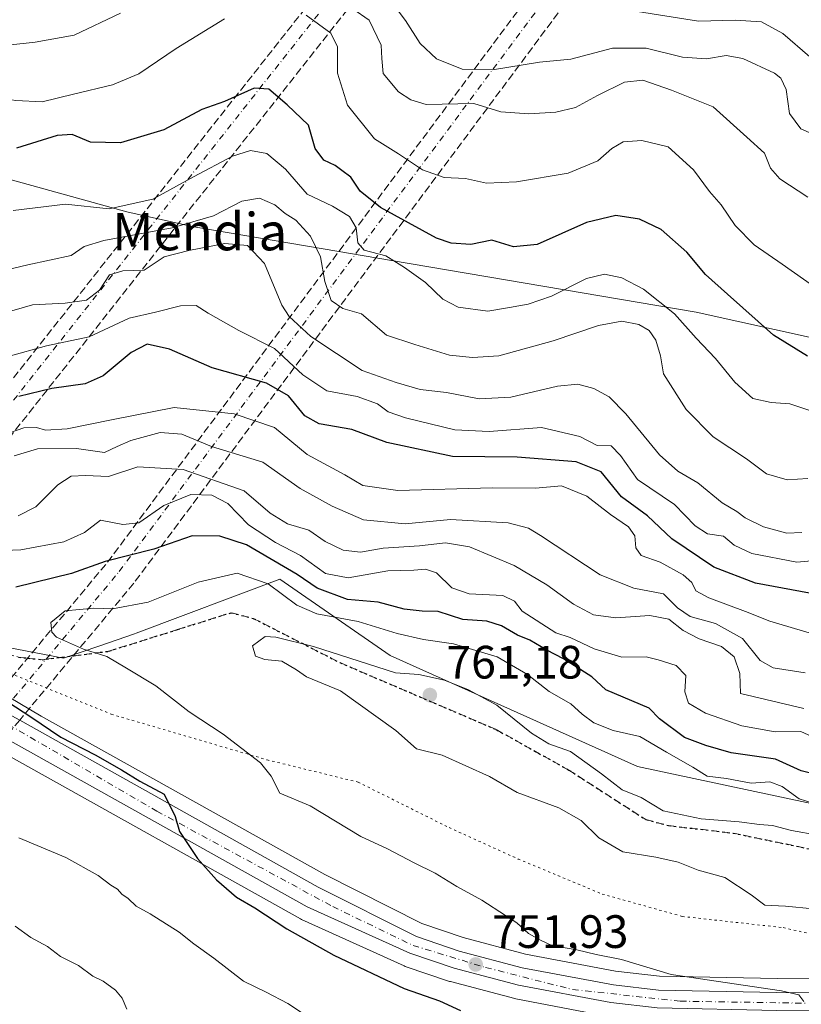
# Model space of a CAD drawing. Units: metres. Extents: x 600592 to 604037, y 4731478 to 4733842.
# Drawn here: x 602400 to 602567, y 4732278 to 4732489 of the extents above; entities that cross this region are included whole.
import ezdxf
from ezdxf.enums import TextEntityAlignment as Align

# ---------------------------------------------------------------- set-up
doc = ezdxf.new("R2010")
doc.units = ezdxf.units.M
doc.header["$MEASUREMENT"] = 0
for name, pattern in [('DGN Style 3', [2.307223458686699, 1.648016756204785, -0.6592067024819142]), ('DGN Style 4', [2.6384748266838614, 1.318413404963828, -0.6592067024819142, 0.001648016756204785, -0.6592067024819142]), ('DGN Style 5', [1.1536117293433497, 0.4944050268614355, -0.6592067024819142])]:
    doc.linetypes.add(name, pattern=pattern)
for name, color, linetype, lineweight in [('Antena Cxs', 7, 'Continuous', 0), ('Arbolado forestal CxS', 92, 'Continuous', 0), ('Carretera de calzada doble eje', 1, 'DGN Style 4', 0), ('Carretera de calzada doble oculto bajo túnel Cxs', 203, 'DGN Style 3', 13), ('Carretera de calzada única Cxs', 7, 'Continuous', 13), ('Carretera de calzada única eje', 7, 'DGN Style 4', 0), ('Curva de nivel maestra', 30, 'Continuous', 30), ('Curva de nivel normal', 30, 'Continuous', 0), ('Matorral CxS', 135, 'Continuous', 0), ('Núcleo urbano CxS', 7, 'Continuous', 0), ('Punto de cota en terreno', 7, 'Continuous', 0), ('Ruta', 7, 'DGN Style 5', 30), ('Rótulo de punto de cota en terreno', 7, 'Continuous', 0), ('Senda', 7, 'DGN Style 3', 0), ('Senda no paivmentada conexión', 7, 'DGN Style 3', 0), ('Texto cartográfico', 7, 'Continuous', 0), ('Vía pecuaria eje', 92, 'DGN Style 5', 0)]:
    doc.layers.add(name, color=color, linetype=linetype, lineweight=lineweight)
doc.styles.add('Style-Arial', font='txt')

# ---------------------------------------------------------------- blocks, each defined once
blk = doc.blocks.new('*U13')
at = {"layer": 'Matorral CxS', "color": 135, "linetype": 'Continuous', "lineweight": 0}
for points in [[(602286.8737000005, 4732393.9027, 745.1175999999978), (602352.0767000001, 4732358.9867, 747.2030999999988), (602352.7459000006, 4732358.5767, 747.2179000000033), (602364.1124999998, 4732351.608700001, 747.5877000000038), (602386.2105, 4732338.062700001, 748.2969000000013), (602397.6908999998, 4732331.2379, 748.5335000000051), (602460.1957, 4732296.2817, 750.4492000000029), (602460.4199000001, 4732296.168299999, 750.4526999999945), (602482.3601000002, 4732286.2083, 751.136599999998), (602482.5740999999, 4732286.121099999, 751.1401999999945), (602482.6432999996, 4732286.096700001, 751.1413000000031), (602492.1233000001, 4732282.9067, 751.3938999999956), (602492.3163000002, 4732282.848900001, 751.3974000000018), (602506.0663000002, 4732279.228900001, 751.7593000000053), (602506.2686999999, 4732279.1831, 751.7651000000043), (602526.0789000001, 4732275.409499999, 752.5782000000036), (602526.2830999997, 4732275.379100001, 752.584799999997), (602536.1930999998, 4732274.259099999, 752.9899000000005), (602536.4644999999, 4732274.240900001, 753.005799999999), (602562.0761000002, 4732273.680500001, 754.5290999999997), (602640.5299000005, 4732273.0909, 757.0368000000017)], [(602640.8026999999, 4732282.9099, 758.4811000000045), (602562.2133, 4732283.4999, 756.1416000000027), (602537.0031000003, 4732284.036499999, 754.7065000000002), (602527.6407000005, 4732285.108100001, 754.2396000000008), (602508.3327000003, 4732288.767899999, 753.3331999999937), (602495.0345000001, 4732292.274900001, 752.833700000003), (602486.1731000004, 4732295.273700001, 752.6079000000027), (602465.4197000006, 4732305.759099999, 752.402900000001), (602404.7472999999, 4732339.708900001, 750.7194000000018), (602393.2213000003, 4732346.478700001, 750.2887000000047), (602387.9744999995, 4732349.6953, 750.0608999999968), (602387.1218999998, 4732356.500499999, 750.7902999999933), (602399.5469000004, 4732354.0725, 752.6162999999942), (602409.5198999997, 4732352.123500001, 754.0155999999988), (602417.3060999997, 4732354.7849, 755.2575999999973), (602424.7270999998, 4732357.3213, 755.7673999999971), (602425.0186999999, 4732357.4309, 755.7942000000039), (602455.7657000005, 4732368.990900001, 752.0424000000058), (602479.3963000001, 4732352.663699999, 757.4723999999987), (602532.3069000002, 4732328.942700001, 757.1594999999944), (602615.6667, 4732311.172900001, 755.593200000003)]]:
    blk.add_polyline3d(points, dxfattribs=at)
blk = doc.blocks.new('*U24')
at = {"layer": 'Núcleo urbano CxS', "color": 7, "linetype": 'Continuous', "lineweight": 0}
for points in [[(602301.4445000002, 4732399.7283, 746.1872000000003), (602357.5125000002, 4732368.3683, 747.5659000000014), (602357.5981000002, 4732368.317700001, 747.570200000002), (602359.5077000001, 4732367.1469, 747.656799999997), (602370.8744999999, 4732360.1787, 747.907600000006), (602387.9744999995, 4732349.6953, 750.0608999999968), (602393.2213000003, 4732346.478700001, 750.2887000000047), (602404.7472999999, 4732339.708900001, 750.7194000000018), (602465.4197000006, 4732305.759099999, 752.402900000001), (602486.1731000004, 4732295.273700001, 752.6079000000027), (602495.0345000001, 4732292.274900001, 752.833700000003), (602508.3327000003, 4732288.767899999, 753.3331999999937), (602527.6407000005, 4732285.108100001, 754.2396000000008), (602537.0031000003, 4732284.036499999, 754.7065000000002), (602562.2133, 4732283.4999, 756.1416000000027), (602640.8026999999, 4732282.9099, 758.4811000000045)], [(602640.5299000005, 4732273.0909, 757.0368000000017), (602562.0761000002, 4732273.680500001, 754.5290999999997), (602536.4644999999, 4732274.240900001, 753.005799999999), (602536.1930999998, 4732274.259099999, 752.9899000000005), (602526.2830999997, 4732275.379100001, 752.584799999997), (602526.0789000001, 4732275.409499999, 752.5782000000036), (602506.2686999999, 4732279.1831, 751.7651000000043), (602506.0663000002, 4732279.228900001, 751.7593000000053), (602492.3163000002, 4732282.848900001, 751.3974000000018), (602492.1233000001, 4732282.9067, 751.3938999999956), (602482.6432999996, 4732286.096700001, 751.1413000000031), (602482.5740999999, 4732286.121099999, 751.1401999999945), (602482.3601000002, 4732286.2083, 751.136599999998), (602460.4199000001, 4732296.168299999, 750.4526999999945), (602460.1957, 4732296.2817, 750.4492000000029), (602397.6908999998, 4732331.2379, 748.5335000000051), (602386.2105, 4732338.062700001, 748.2969000000013), (602364.1124999998, 4732351.608700001, 747.5877000000038), (602352.7459000006, 4732358.5767, 747.2179000000033), (602352.0767000001, 4732358.9867, 747.2030999999988), (602286.8737000005, 4732393.9027, 745.1175999999978)]]:
    blk.add_polyline3d(points, dxfattribs=at)
blk = doc.blocks.new('5PATER')
at = {"layer": 'Antena Cxs', "linetype": 'Continuous', "lineweight": 0}
h = blk.add_hatch(color=51, dxfattribs=at)
edge = h.paths.add_edge_path()
edge.add_ellipse((0, 0), major_axis=(-0.1095731443231308, -0.1110710700762829), ratio=0.9994222409660322, start_angle=0, end_angle=360)

msp = doc.modelspace()

# ---------------------------------------------------------------- linework, layer by layer
at = {"layer": 'Arbolado forestal CxS', "color": 92, "linetype": 'Continuous', "lineweight": 0}
for points in [[(602570.3088999996, 4732420.584899999, 697.7425999999978), (602544.9017000003, 4732426.195499999, 702.6505999999936), (602479.6754999999, 4732437.2665, 705.4017000000022), (602465.0790999997, 4732439.744100001, 708.4247000000032), (602437.3646999998, 4732444.4483, 710.7992999999989), (602423.0406999999, 4732447.670499999, 704.2863999999972), (602292.7637, 4732483.785900001, 713.0810000000056), (602273.5702999998, 4732509.657299999, 710.5397999999988), (602244.3618999999, 4732516.333699999, 711.5524000000005), (602231.0959000001, 4732505.683900001, 720.8122000000003), (602211.8870999999, 4732525.219900001, 716.8046000000032), (602196.4807000002, 4732546.056299999, 717.8130999999995), (602185.0113000004, 4732550.4121, 718.5850999999967), (602181.0796999997, 4732550.8179, 719.6410000000033), (602167.8453000003, 4732552.1845, 724.2054000000062), (602160.7477000002, 4732543.8279, 732.6505999999936), (602153.6501000002, 4732535.471700001, 742.8282999999938), (602153.1190999999, 4732534.6217, 744.4235999999946)], [(602570.3088999996, 4732420.584899999, 697.7425999999978), (602544.9017000003, 4732426.195499999, 702.6505999999936), (602479.6754999999, 4732437.2665, 705.4017000000022), (602465.0790999997, 4732439.744100001, 708.4247000000032), (602437.3646999998, 4732444.4483, 710.7992999999989), (602423.0406999999, 4732447.670499999, 704.2863999999972), (602292.7637, 4732483.785900001, 713.0810000000056), (602273.5702999998, 4732509.657299999, 710.5397999999988), (602244.3618999999, 4732516.333699999, 711.5524000000005), (602231.0959000001, 4732505.683900001, 720.8122000000003), (602211.8870999999, 4732525.219900001, 716.8046000000032), (602196.4807000002, 4732546.056299999, 717.8130999999995), (602185.0113000004, 4732550.4121, 718.5850999999967), (602181.0796999997, 4732550.8179, 719.6410000000033), (602167.8453000003, 4732552.1845, 724.2054000000062), (602160.7477000002, 4732543.8279, 732.6505999999936), (602153.6501000002, 4732535.471700001, 742.8282999999938), (602153.1190999999, 4732534.6217, 744.4235999999946)], [(602570.3088999996, 4732420.584899999, 697.7425999999978), (602544.9017000003, 4732426.195499999, 702.6505999999936), (602479.6754999999, 4732437.2665, 705.4017000000022), (602465.0790999997, 4732439.744100001, 708.4247000000032), (602437.3646999998, 4732444.4483, 710.7992999999989), (602423.0406999999, 4732447.670499999, 704.2863999999972), (602292.7637, 4732483.785900001, 713.0810000000056)], [(602292.7637, 4732483.785900001, 713.0810000000056), (602423.0406999999, 4732447.670499999, 704.2863999999972), (602437.3646999998, 4732444.4483, 710.7992999999989), (602465.0790999997, 4732439.744100001, 708.4247000000032), (602479.6754999999, 4732437.2665, 705.4017000000022), (602544.9017000003, 4732426.195499999, 702.6505999999936), (602570.3088999996, 4732420.584899999, 697.7425999999978)], [(602615.6667, 4732311.172900001, 755.593200000003), (602532.3069000002, 4732328.942700001, 757.1594999999944), (602479.3963000001, 4732352.663699999, 757.4723999999987), (602455.7657000005, 4732368.990900001, 752.0424000000058), (602425.0186999999, 4732357.4309, 755.7942000000039), (602424.7270999998, 4732357.3213, 755.7673999999971), (602417.3060999997, 4732354.7849, 755.2575999999973), (602409.5198999997, 4732352.123500001, 754.0155999999988), (602399.5469000004, 4732354.0725, 752.6162999999942), (602387.1218999998, 4732356.500499999, 750.7902999999933), (602382.6983000003, 4732370.330700001, 747.5436000000045), (602379.4489000002, 4732371.045700001, 747.1680999999954), (602365.0784999998, 4732374.207699999, 746.8366999999998), (602363.4117000002, 4732374.574300001, 746.9306000000071), (602343.9417000003, 4732382.066299999, 745.3580999999978), (602305.0021000003, 4732410.5371, 743.8748999999953)], [(602387.1218999998, 4732356.500499999, 750.7902999999933), (602399.5469000004, 4732354.0725, 752.6162999999942), (602409.5198999997, 4732352.123500001, 754.0155999999988), (602417.3060999997, 4732354.7849, 755.2575999999973), (602424.7270999998, 4732357.3213, 755.7673999999971), (602425.0186999999, 4732357.4309, 755.7942000000039), (602455.7657000005, 4732368.990900001, 752.0424000000058), (602479.3963000001, 4732352.663699999, 757.4723999999987), (602532.3069000002, 4732328.942700001, 757.1594999999944), (602615.6667, 4732311.172900001, 755.593200000003), (602680.1357000005, 4732292.6205, 755.4591999999975)]]:
    msp.add_polyline3d(points, dxfattribs=at)
at = {"layer": 'Carretera de calzada doble eje', "color": 1, "linetype": 'DGN Style 4', "lineweight": 0}
for points in [[(602670.5800999999, 4732812.7301, 601.255999999994), (602616.1533000004, 4732719.547300001, 625.4829000000027), (602615.0100999996, 4732717.590100001, 625.8708999999944), (602482.0837000003, 4732515.298900001, 678.8102000000072), (602472.5301000001, 4732500.7601, 685.2158000000054), (602367.0922999998, 4732367.1317, 748.218399999998), (602360.9653000003, 4732359.3665, 747.6408999999985), (602316.6401000004, 4732303.190099999, 729.6215999999987), (602128.5500999996, 4732098.340100001, 655.1045000000013), (602072.8041000003, 4732047.198899999, 637.1992000000029), (602013.1801000005, 4731992.5001, 601.9814999999944)], [(602035.9577000003, 4731967.192299999, 602.5065999999933), (602088.6201, 4732014.2601, 638.1211000000039), (602092.3581999998, 4732017.896700001, 638.8276999999945), (602225.1700999998, 4732147.100099999, 678.4958999999944), (602317.4401000004, 4732245.8301, 712.935500000007), (602395.3097000001, 4732339.306700001, 749.0184000000008), (602405.801, 4732351.9005, 753.5031000000017), (602421.4200999998, 4732370.6501, 751.7596000000049), (602514.8201000001, 4732496.2601, 679.8709999999992), (602519.0151000004, 4732502.470100001, 676.2788), (602596.1401000004, 4732616.640100001, 644.0513000000064), (602658.5396999996, 4732723.917500001, 621.8206999999966), (602700.5201000003, 4732796.090100001, 600.4544000000024)]]:
    msp.add_polyline3d(points, dxfattribs=at)
at = {"layer": 'Carretera de calzada doble oculto bajo túnel Cxs', "color": 203, "linetype": 'DGN Style 3', "lineweight": 13, "extrusion": (0.7490247790562953, -0.3352430814244547, 0.5714664965828745), "elevation": -1134882.043230105, "flags": 128}
msp.add_lwpolyline([(4565535.507197551, 791219.366633815), (4565707.569591933, 791143.3955510554), (4565962.275620835, 791071.2081679098)], dxfattribs=at)
at = {"layer": 'Carretera de calzada doble oculto bajo túnel Cxs', "color": 203, "linetype": 'DGN Style 3', "lineweight": 13}
for points in [[(602662.5103000002, 4732723.218900001, 621.5360999999976), (602599.5301000001, 4732614.520099999, 643.9640999999974), (602518.0900999998, 4732493.950099999, 681.6671999999963), (602424.5601000005, 4732368.1801, 753.1448999999994), (602400.1309000002, 4732338.8543, 749.669399999999)], [(602393.8653999995, 4732342.564900001, 749.262600000002), (602418.9101, 4732372.630100001, 751.3144999999931), (602512.2200999996, 4732498.110099999, 678.7312999999995), (602593.4401000004, 4732618.340100001, 644.0880000000034), (602653.5557000004, 4732722.100600001, 622.4152999999933)], [(602618.6501000002, 4732715.340100001, 626.1882999999943), (602476.0100999996, 4732498.270099999, 685.5547999999981), (602366.4275000002, 4732359.3859, 747.7911000000023), (602363.4082000004, 4732355.5593, 747.6986999999937), (602319.9101, 4732300.4301, 728.9213000000018), (602131.5800999999, 4732095.3101, 655.4377999999997), (602074.7944999998, 4732043.234200001, 638.1515999999974), (602072.6923000002, 4732041.306299999, 636.9689999999973), (602016.0701000001, 4731989.380100001, 602.5714000000007), (602013.1801000005, 4731992.5001, 601.9814999999944), (602011.1501000002, 4731994.670100001, 601.9401999999973), (602071.0998000001, 4732049.6599, 636.8751000000047), (602072.1032999996, 4732050.8773, 637.0200999999943), (602073.2093000002, 4732051.6303, 637.4591999999975), (602126.4600999998, 4732100.440099999, 655.3757000000041), (602314.3901000004, 4732305.120100001, 730.3816999999982), (602357.1926999995, 4732359.3695, 747.5071999999927), (602360.2120000003, 4732363.1963, 747.6420999999973), (602470.1300999997, 4732502.5101, 685.298299999995), (602611.8362999996, 4732718.140100001, 626.059500000003)], [(602620.4921000004, 4732718.5394, 625.2437000000064), (602618.6501000002, 4732715.340100001, 626.1882999999943), (602476.0100999996, 4732498.270099999, 685.5547999999981), (602366.4275000002, 4732359.3859, 747.7911000000023)], [(602599.5301000001, 4732614.520099999, 643.9640999999974), (602518.0900999998, 4732493.950099999, 681.6671999999963), (602424.5601000005, 4732368.1801, 753.1448999999994), (602400.1309000002, 4732338.8543, 749.669399999999), (602396.9804999996, 4732335.0724, 748.7690000000002), (602320.4401000004, 4732243.190099999, 712.9376000000047), (602228.0201000003, 4732144.3201, 678.0584999999992), (602095.9948000005, 4732015.878500001, 639.3757999999943), (602094.2566999998, 4732014.1875, 639.3322000000044), (602091.3400999998, 4732011.350099999, 639.3427999999985), (602038.7901, 4731964.350099999, 602.5228999999963), (602035.9901000002, 4731967.220100001, 602.5534999999945), (602033.7701000003, 4731969.4901, 602.1505000000034), (602086.4401000004, 4732016.610099999, 637.9712000000001), (602089.2654999997, 4732019.358700001, 638.3889999999956), (602091.0025000004, 4732021.0485, 639.023000000001), (602222.8901000004, 4732149.350099999, 679.1713000000018), (602315.0500999996, 4732247.950099999, 713.7400999999954), (602390.7355000004, 4732338.807600001, 748.5794000000024), (602393.8653999995, 4732342.564900001, 749.2624999999972), (602418.9101, 4732372.630100001, 751.3144999999931), (602512.2200999996, 4732498.110099999, 678.7312999999995), (602593.4401000004, 4732618.340100001, 644.0880000000034)]]:
    msp.add_polyline3d(points, dxfattribs=at)
at = {"layer": 'Carretera de calzada única Cxs', "color": 7, "linetype": 'Continuous', "lineweight": 13}
for points in [[(601912.9801000003, 4732517.9101, 733.6892999999982), (601947.6601, 4732508.610099999, 737.7231000000029), (602037.4600999998, 4732481.100099999, 741.1083000000073), (602148.6700999998, 4732445.840100001, 745.2488000000012), (602256.4600999998, 4732416.210100001, 745.7902000000031), (602271.8701, 4732411.0001, 746.3546999999963), (602280.8901000004, 4732406.2401, 746.1815999999964), (602282.5867, 4732405.4287, 746.1671999999963), (602296.7648999998, 4732398.647700001, 746.2204000000056), (602299.9801000003, 4732397.110099999, 746.2032000000036), (602356.0301000001, 4732365.7601, 747.5445999999939), (602360.2120000003, 4732363.1963, 747.6420999999973), (602366.4275000002, 4732359.3859, 747.7911000000023), (602393.8653999995, 4732342.564900001, 749.2624999999972), (602397.6901000004, 4732340.220100001, 749.4903999999952), (602400.1309000002, 4732338.8543, 749.669399999999), (602464.0100999996, 4732303.110099999, 751.5292000000045), (602485.0100999996, 4732292.5001, 751.8266000000004), (602494.1700999998, 4732289.4001, 752.700100000002), (602507.6700999998, 4732285.840100001, 752.9336000000039), (602527.1901000004, 4732282.140100001, 754.3398000000017), (602536.8000999996, 4732281.040100001, 756.2161999999954), (602562.1700999998, 4732280.5001, 755.1128000000026), (602640.7801000001, 4732279.9101, 757.9051999999938)], [(602571.1265000004, 4732276.6143, 754.944399999993), (602562.1201, 4732276.6801, 754.6768000000012), (602536.5301000001, 4732277.2401, 753.7283000000026), (602526.6201, 4732278.360099999, 753.3551000000007), (602506.8300999999, 4732282.130100001, 752.2235999999976), (602493.0800999999, 4732285.7501, 751.7945999999939), (602483.6001000004, 4732288.940099999, 751.4940999999964), (602461.6601, 4732298.9001, 750.9253999999929), (602396.9804999996, 4732335.0724, 748.7690000000002), (602395.2500999998, 4732336.040100001, 748.668399999995), (602390.7355000004, 4732338.807600001, 748.5794000000024), (602363.4082000004, 4732355.5593, 747.6986999999937), (602357.1926999995, 4732359.3695, 747.5071999999927), (602353.5701000001, 4732361.590100001, 747.4143999999943), (602288.2100999998, 4732396.590100001, 745.8606000000001), (602271.4801000003, 4732404.290100001, 745.6459000000032), (602256.9200999998, 4732409.630100001, 745.3781000000017), (602147.3201000001, 4732441.1801, 743.5031000000017), (602036.0100999996, 4732476.4901, 739.8159000000014), (601946.3201000001, 4732503.970100001, 735.1202000000048), (601911.6700999998, 4732513.2501, 731.9867999999989)], [(602400.1309000002, 4732338.8543, 749.669399999999), (602464.0100999996, 4732303.110099999, 751.5292000000045), (602485.0100999996, 4732292.5001, 751.8266000000004), (602494.1700999998, 4732289.4001, 752.700100000002), (602507.6700999998, 4732285.840100001, 752.9336000000039), (602527.1901000004, 4732282.140100001, 754.3398000000017), (602536.8000999996, 4732281.040100001, 756.2161999999954), (602562.1700999998, 4732280.5001, 755.1128000000026), (602640.7801000001, 4732279.9101, 757.9051999999938), (602675.6001000004, 4732277.590100001, 759.2033999999985), (602708.7301000003, 4732272.550100001, 759.7397000000057), (602793.8000999996, 4732257.4301, 761.825800000006), (602839.0500999996, 4732248.1801, 763.0227000000014), (602891.9801000003, 4732239.140100001, 764.6382000000012), (602917.8701, 4732233.290100001, 765.2937999999995), (602919.6300999997, 4732232.7401, 765.3640000000014)], [(602725.0202000003, 4732265.790200001, 760.2517999999982), (602708.1001000004, 4732268.800100001, 759.3907000000036), (602675.1901000004, 4732273.8101, 758.5144), (602640.6401000004, 4732276.090100001, 757.8132999999943), (602571.1265000004, 4732276.6143, 754.944399999993), (602562.1201, 4732276.6801, 754.6768000000012), (602536.5301000001, 4732277.2401, 753.7283000000026), (602526.6201, 4732278.360099999, 753.3551000000007), (602506.8300999999, 4732282.130100001, 752.2235999999976), (602493.0800999999, 4732285.7501, 751.7945999999939), (602483.6001000004, 4732288.940099999, 751.4940999999964), (602461.6601, 4732298.9001, 750.9253999999929), (602396.9804999996, 4732335.0724, 748.7690000000002)]]:
    msp.add_polyline3d(points, dxfattribs=at)
at = {"layer": 'Carretera de calzada única eje', "color": 7, "linetype": 'DGN Style 4', "lineweight": 0}
msp.add_polyline3d([(602339.7121000001, 4732371.7183, 747.0809000000008), (602341.5100999996, 4732370.7301, 747.1313999999985), (602360.9653000003, 4732359.3665, 747.6408999999985), (602395.3097000001, 4732339.306700001, 749.0184000000008), (602429.4600999998, 4732319.360099999, 750.0694999999978), (602467.1001000004, 4732298.9301, 751.2366000000038), (602484.3000999996, 4732290.600099999, 751.6236999999965), (602499.8300999999, 4732285.890100001, 752.0820999999996), (602518.4200999998, 4732281.170100001, 753.2988999999943), (602541.4600999998, 4732278.670100001, 754.3895000000048), (602568.4001000002, 4732278.230900001, 755.1012000000047)], dxfattribs=at)
at = {"layer": 'Curva de nivel maestra', "color": 30, "linetype": 'Continuous', "lineweight": 30, "flags": 128}
for points, elevation in [([(602568.7199999997, 4732416.7501), (602561.4000000004, 4732421.270099999), (602551.5899999999, 4732430.040100001), (602546.8700000001, 4732434.280099999), (602542.9000000004, 4732439.020099999), (602537.3899999997, 4732443.9101), (602532.7400000002, 4732446.0801), (602527.7199999997, 4732446.890100001), (602521.3899999997, 4732445.370100001), (602510.8200000003, 4732440.670100001), (602505.7800000003, 4732440.1501), (602501.1600000003, 4732441.5801), (602496.6299999999, 4732440.670100001), (602492.4800000006, 4732440.9301), (602489.3200000003, 4732442.0701), (602477.2999999998, 4732448.630100001), (602472.9600000001, 4732452.100099999), (602470.9500000002, 4732455.0801), (602469.0800000001, 4732456.4901), (602467.6500000004, 4732457.5601), (602465.2100000001, 4732458.770099999), (602463.3399999999, 4732461.210100001), (602461.9400000004, 4732466.210100001), (602457.3600000005, 4732470.600099999), (602453.4100000003, 4732473.960100001), (602450.2800000003, 4732474.1801), (602443.9400000004, 4732471.3201), (602439.1200000001, 4732469.5801), (602430.9699999997, 4732465.2301), (602421.6699999999, 4732462.440099999), (602415.3099999996, 4732462.620100001), (602411.3799999999, 4732464.2401), (602408.1399999997, 4732464.030099999), (602399.4400000004, 4732461.340100001)], 700), ([(602569.1299999999, 4732366.050100001), (602557.5700000003, 4732368.1601), (602548.6799999997, 4732371.600099999), (602539.6399999997, 4732377.630100001), (602534.4400000004, 4732382.610099999), (602528.9199999999, 4732386.630100001), (602524.5199999996, 4732391.9801), (602519.1900000004, 4732394.170100001), (602506.5599999996, 4732395.1501), (602492.7300000006, 4732395.3101), (602478.7199999997, 4732398.300100001), (602471.1799999997, 4732401.0601), (602464.2100000001, 4732402.290100001), (602461.1100000005, 4732403.9801), (602457.6399999997, 4732408.270099999), (602452.9199999999, 4732411.020099999), (602441.3099999996, 4732414.270099999), (602432.2100000001, 4732418.290100001), (602427.3899999997, 4732419.350099999), (602423.9699999997, 4732417.540100001), (602418.0199999996, 4732412.530099999), (602414.1600000003, 4732410.8201), (602407.0199999996, 4732409.860099999), (602399.9699999997, 4732408.140100001)], 725), ([(602572.1600000003, 4732326.7601), (602567.3099999996, 4732327.960100001), (602561.8399999999, 4732330.470100001), (602552.3399999999, 4732331.8201), (602546.9299999997, 4732333.380100001), (602542.3899999997, 4732335.1601), (602537.0499999998, 4732339.1501), (602534.8200000003, 4732341.4101), (602525.54, 4732345.340100001), (602522.54, 4732348.140100001), (602516.5, 4732351.940099999), (602512.9000000004, 4732353.8101), (602509.2800000003, 4732355.9301), (602506.6200000001, 4732357.050100001), (602503.2400000002, 4732359.0601), (602500.0700000003, 4732360.0001), (602494.9299999997, 4732360.360099999), (602489.6500000004, 4732362.110099999), (602486.2699999996, 4732362.190099999), (602482.3600000005, 4732362.620100001), (602476.8300000001, 4732364.130100001), (602470.29, 4732364.6601), (602463.75, 4732367.090100001), (602459.4699999997, 4732370.0001), (602448.6399999997, 4732376.390100001), (602442.9800000006, 4732378.2301), (602437.0499999998, 4732378.300100001), (602428.8300000001, 4732375.440099999), (602418.3899999997, 4732372.800100001), (602411.2100000001, 4732370.2401), (602399.2800000003, 4732367.340100001)], 750), ([(602390.7599999999, 4732347.220100001), (602402.5099999999, 4732339.5801), (602408.9600000001, 4732335.210100001), (602416.29, 4732331.440099999), (602421.9199999999, 4732328.1801), (602425.8200000003, 4732325.800100001), (602431.0300000003, 4732322.970100001), (602433.3700000001, 4732318.220100001), (602434.2999999998, 4732315.0101), (602438.1500000004, 4732309.200099999), (602442.2300000006, 4732304.6601), (602446.5300000003, 4732300.9101), (602450.4100000003, 4732298.6601), (602457.29, 4732294.190099999), (602467.3200000003, 4732288.5101), (602482.3700000001, 4732281.350099999), (602489.9400000004, 4732278.720100001), (602494.4199999999, 4732276.6501)], 750)]:
    msp.add_lwpolyline(points, dxfattribs=dict(at, elevation=elevation))
at = {"layer": 'Curva de nivel normal', "color": 30, "linetype": 'Continuous', "lineweight": 0, "flags": 128}
for points, elevation in [([(602571.9699999997, 4732463.360099999), (602567.2800000003, 4732465.440099999), (602564.8799999999, 4732468.720100001), (602564.1100000005, 4732473.890100001), (602563, 4732476.300100001), (602561.6200000001, 4732477.360099999), (602554.8499999996, 4732480.530099999), (602551.2800000003, 4732481.140100001), (602547.0599999996, 4732480.440099999), (602541.9500000002, 4732480.8101), (602534.1500000004, 4732482.7301), (602526.9800000006, 4732482.7401), (602518.0599999996, 4732480.370100001), (602511.3200000003, 4732479.7401), (602501.2800000003, 4732478.0601), (602494.7800000003, 4732478.220100001), (602489.3399999999, 4732480.460100001), (602485.7999999998, 4732483.690099999), (602482.6600000003, 4732488.6601), (602478.5700000003, 4732494.200099999)], 685), ([(602421.6699999999, 4732490.2301), (602411.7699999996, 4732485.5101), (602403.4100000003, 4732484.0101), (602397.5999999996, 4732483.360099999), (602393.04, 4732483.920100001), (602388.6399999997, 4732484.800100001), (602382.6699999999, 4732487.5701), (602375.3099999996, 4732487.340100001), (602368.8799999999, 4732486.9001), (602361.6100000005, 4732486.8301), (602352.5599999996, 4732489.600099999)], 690), ([(602570.4800000006, 4732431.4001), (602563.2800000003, 4732436.460100001), (602557.2800000003, 4732440.600099999), (602553.2100000001, 4732444.7301), (602550.2599999999, 4732449.1501), (602547.7300000006, 4732452.0001), (602544.3200000003, 4732456.6601), (602538.8600000005, 4732461.5701), (602533.2699999996, 4732462.9801), (602529.2800000003, 4732462.630100001), (602526.8300000001, 4732461.270099999), (602523.7999999998, 4732458.5801), (602517.5, 4732455.920100001), (602506.4400000004, 4732454.0801), (602499.9900000002, 4732453.780099999), (602495.5, 4732454.780099999), (602490.9900000002, 4732455.0601), (602486.3499999996, 4732456.640100001), (602481.1600000003, 4732460.100099999), (602476.0800000001, 4732463.3301), (602470.2800000003, 4732470.520099999), (602468.1100000005, 4732477.350099999), (602468.1100000005, 4732483.020099999), (602466.7199999997, 4732485.960100001), (602461.4600000001, 4732489.800100001)], 695), ([(602568.75, 4732450.840100001), (602562.8099999996, 4732454.720100001), (602560.7800000003, 4732457.0001), (602559.5099999999, 4732460.200099999), (602555.6900000004, 4732463.630100001), (602548.5099999999, 4732470.130100001), (602539.5999999996, 4732473.710100001), (602533.4400000004, 4732475.870100001), (602529.5499999998, 4732475.4101), (602523.7300000006, 4732472.610099999), (602519.0599999996, 4732470.0101), (602514.8799999999, 4732468.9901), (602509.0999999996, 4732468.670100001), (602503.1100000005, 4732469.050100001), (602497.3200000003, 4732470.890100001), (602487.0999999996, 4732470.640100001), (602483.7999999998, 4732471.620100001), (602481.1500000004, 4732473.340100001), (602477.8899999997, 4732477.300100001), (602477.6399999997, 4732480.4801), (602477.4600000001, 4732483.380100001), (602474.9199999999, 4732488.7301), (602471.4199999999, 4732491.1501)], 690), ([(602569.1799999997, 4732480.860099999), (602563.4400000004, 4732485.840100001), (602558.8200000003, 4732488.360099999), (602553.2400000002, 4732488.690099999), (602545.3499999996, 4732488.520099999), (602532.3099999996, 4732490.5701)], 680), ([(602443.9500000002, 4732489.030099999), (602433.5800000001, 4732482.670100001), (602425.6200000001, 4732477.210100001), (602419.9699999997, 4732474.840100001), (602411.6399999997, 4732472.9001), (602404.9699999997, 4732471.2601), (602399.2999999998, 4732471.4801), (602393.6399999997, 4732472.380100001), (602386.3300000001, 4732472.940099999), (602380.9699999997, 4732474.2401), (602374.4800000006, 4732475.100099999), (602367.2300000006, 4732474.880100001), (602359.6699999999, 4732474.190099999), (602353.9800000006, 4732473.860099999), (602346.3099999996, 4732476.7501), (602342.8799999999, 4732478.940099999), (602340.5499999998, 4732482.440099999), (602338.2699999996, 4732488.8201)], 695), ([(602569.6200000001, 4732405.030099999), (602564.9500000002, 4732406.5701), (602560.9500000002, 4732406.840100001), (602557, 4732407.720100001), (602553.1500000004, 4732411.1801), (602549.0099999999, 4732416.2601), (602544.8499999996, 4732420.620100001), (602540.2599999999, 4732425.800100001), (602533.6200000001, 4732431.1501), (602528.9500000002, 4732433.5101), (602525.2400000002, 4732434.3101), (602521.4400000004, 4732433.420100001), (602513.9000000004, 4732429.6501), (602508.9500000002, 4732427.9101), (602504.9600000001, 4732427.220100001), (602500.29, 4732426.390100001), (602493.9600000001, 4732427.2501), (602490.6699999999, 4732429.0001), (602486.9900000002, 4732432.5601), (602482.4900000002, 4732435.7301), (602478.5, 4732438.2301), (602473.8600000005, 4732439.450099999), (602472.4500000002, 4732441.0101), (602472.1600000003, 4732444.220100001), (602470.6900000004, 4732446.690099999), (602467.0300000003, 4732448.880100001), (602461.6100000005, 4732451.4301), (602457.0199999996, 4732456.8201), (602453.0199999996, 4732460.1601), (602449.5499999998, 4732460.780099999), (602445.6900000004, 4732459.600099999), (602437.2999999998, 4732455.1801), (602428.6399999997, 4732450.4001), (602419.2599999999, 4732448.3301), (602409.9600000001, 4732449.340100001), (602398.7599999999, 4732447.9901)], 705), ([(602395.4900000002, 4732434.8201), (602401.8399999999, 4732436.360099999), (602411.1100000005, 4732438.3201), (602413.9400000004, 4732440.2501), (602418.1299999999, 4732441.5701), (602432.7400000002, 4732444.2301), (602441.6200000001, 4732446.850099999), (602447.6500000004, 4732449.940099999), (602451.4600000001, 4732450.600099999), (602454.7000000002, 4732449.1501), (602456.9600000001, 4732447.300100001), (602459.2400000002, 4732445.920100001), (602462.3799999999, 4732442.4901), (602464.4800000006, 4732438.0601), (602465.4000000004, 4732432.780099999), (602466.7999999998, 4732428.6801), (602469.2400000002, 4732427.0001), (602473.2400000002, 4732425.8301), (602478.6399999997, 4732421.300100001), (602484.7100000001, 4732419.290100001), (602492.0599999996, 4732416.970100001), (602496.9900000002, 4732416.5001), (602502.6399999997, 4732416.850099999), (602514.2800000003, 4732420.030099999), (602523.9500000002, 4732423.340100001), (602528.9400000004, 4732424.270099999), (602532.6200000001, 4732423.5601), (602534.8300000001, 4732422.2501), (602536.2400000002, 4732420.170100001), (602537.2100000001, 4732416.8201), (602537.8600000005, 4732413.0101), (602542.7199999997, 4732405.3201), (602548.5300000003, 4732399.530099999), (602555.6299999999, 4732394.8201), (602559.9299999997, 4732391.590100001), (602564.3700000001, 4732390.290100001), (602568.7599999999, 4732390.5601)], 710.0000000000001), ([(602395.6399999997, 4732425.6801), (602402.8700000001, 4732427.7401), (602409.8700000001, 4732428.100099999), (602414.4500000002, 4732428.7601), (602417.2000000002, 4732430.9001), (602419.3099999996, 4732434.1501), (602422.2199999997, 4732435.0601), (602426.7699999996, 4732435.1601), (602431.0499999998, 4732438.0601), (602436.29, 4732439.380100001), (602444.04, 4732440.920100001), (602448.8799999999, 4732440.470100001), (602452.4900000002, 4732436.610099999), (602456.2400000002, 4732427.6801), (602457.7699999996, 4732425.270099999), (602462.4100000003, 4732421.0101), (602473.4199999999, 4732413.670100001), (602480.7100000001, 4732411.110099999), (602485.8399999999, 4732409.6601), (602491.4299999997, 4732408.960100001), (602498.4400000004, 4732407.6501), (602505.2300000006, 4732408.0001), (602515.1799999997, 4732410.3301), (602519.5700000003, 4732410.800100001), (602522.9500000002, 4732409.880100001), (602526.25, 4732408.090100001), (602529.8300000001, 4732404.420100001), (602537.0300000003, 4732395.620100001), (602540.9199999999, 4732392.130100001), (602545.2199999997, 4732389.630100001), (602550.4600000001, 4732385.340100001), (602553.5599999996, 4732383.4901), (602555.3300000001, 4732382.1801), (602559.2599999999, 4732380.210100001), (602564.2800000003, 4732378.840100001), (602567.4699999997, 4732379.040100001)], 715), ([(602397.6799999997, 4732416.7301), (602405.8600000005, 4732418.960100001), (602415.0099999999, 4732420.9001), (602423.5800000001, 4732424.940099999), (602429.2000000002, 4732426.190099999), (602434.5099999999, 4732427.5701), (602437.9000000004, 4732427.640100001), (602440.4800000006, 4732426.0001), (602447.04, 4732422.290100001), (602454.6299999999, 4732418.4001), (602460.6799999997, 4732412.8101), (602465.8600000005, 4732409.360099999), (602472.3600000005, 4732408.1601), (602476.6900000004, 4732406.5801), (602478.9600000001, 4732404.880100001), (602482.6799999997, 4732403.5701), (602493.2199999997, 4732401.0001), (602500.5899999999, 4732400.640100001), (602511.7999999998, 4732401.5001), (602520.0099999999, 4732399.5601), (602523.6699999999, 4732397.670100001), (602526.6600000003, 4732397.590100001), (602528.7199999997, 4732395.5101), (602532.2999999998, 4732390.340100001), (602540.2300000006, 4732384.9801), (602544.6799999997, 4732380.440099999), (602547.2999999998, 4732378.7601), (602550.6900000004, 4732378.210100001), (602553.0099999999, 4732376.3201), (602556.7800000003, 4732374.550100001), (602566.4400000004, 4732372.690099999), (602575.0700000003, 4732373.4301)], 720), ([(602569.7400000002, 4732357.300100001), (602560.6500000004, 4732360.0001), (602555.4500000002, 4732362.100099999), (602547.5899999999, 4732365.040100001), (602544.8200000003, 4732366.5601), (602543.9500000002, 4732368.3201), (602542.1200000001, 4732369.920100001), (602537.2000000002, 4732372.6601), (602533.0999999996, 4732374.110099999), (602531.9400000004, 4732375.700099999), (602531.7599999999, 4732378.270099999), (602530.4000000004, 4732380.200099999), (602526.5499999998, 4732382.890100001), (602521.5099999999, 4732386.8101), (602516.0599999996, 4732388.9801), (602510.4900000002, 4732388.4801), (602501.2100000001, 4732388.5601), (602481.0199999996, 4732388.040100001), (602473.5499999998, 4732389.0601), (602469.6900000004, 4732391.370100001), (602461.6299999999, 4732395.720100001), (602454.6299999999, 4732401.470100001), (602446.0099999999, 4732404.450099999), (602433.1699999999, 4732405.7601), (602419.75, 4732403.1601), (602410.2699999996, 4732401.210100001), (602405.6699999999, 4732400.9101), (602403.7300000006, 4732401.4801), (602400.9800000006, 4732401.450099999), (602397.9600000001, 4732400.370100001)], 730), ([(602568.1799999997, 4732348.950099999), (602561.3600000005, 4732350.020099999), (602558.5999999996, 4732351.600099999), (602554.8200000003, 4732356.3101), (602549, 4732359.5001), (602543.5999999996, 4732361.050100001), (602540.9000000004, 4732362.9001), (602537.9100000003, 4732365.9001), (602531.5499999998, 4732367.0801), (602524.3600000005, 4732369.9801), (602511.5499999998, 4732378.390100001), (602508.9699999997, 4732379.970100001), (602504.6200000001, 4732381.100099999), (602492.29, 4732381.770099999), (602482.6299999999, 4732380.880100001), (602473.6600000003, 4732381.7501), (602466.9699999997, 4732384.6801), (602460.1699999999, 4732388.420100001), (602452.1399999997, 4732394.0601), (602441.1399999997, 4732397.460100001), (602434.8200000003, 4732400.0601), (602430.2199999997, 4732400.4101), (602423.9299999997, 4732398.7401), (602420.9600000001, 4732397.440099999), (602418.2999999998, 4732396.1601), (602412.2999999998, 4732397.0001), (602403.9699999997, 4732396.950099999), (602398.9800000006, 4732395.460100001)], 735), ([(602567.8899999997, 4732341.300100001), (602554.3899999997, 4732344.550100001), (602554.2100000001, 4732348.8101), (602552.9900000002, 4732352.4101), (602550.2800000003, 4732354.590100001), (602545.4900000002, 4732356.280099999), (602542.0999999996, 4732358.050100001), (602539, 4732360.4801), (602534.9699999997, 4732361.280099999), (602527.7000000002, 4732360.7401), (602522.9299999997, 4732361.420100001), (602518.6200000001, 4732363.640100001), (602512.9500000002, 4732367.840100001), (602505.9500000002, 4732371.970100001), (602496.3799999999, 4732375.940099999), (602491.2199999997, 4732376.8201), (602485.7000000002, 4732376.170100001), (602477.8799999999, 4732375.6501), (602473.04, 4732374.800100001), (602469.3300000001, 4732375.2401), (602465.5099999999, 4732377.090100001), (602461.9699999997, 4732379.550100001), (602457.4199999999, 4732380.860099999), (602453.75, 4732383.130100001), (602448.1699999999, 4732387.950099999), (602435.0899999999, 4732392.520099999), (602425.4400000004, 4732393.0601), (602419.1200000001, 4732391.0101), (602414.2199999997, 4732391.190099999), (602411.1200000001, 4732391.0801), (602408.2999999998, 4732389.2301), (602403.5899999999, 4732384.5101), (602399.8300000001, 4732382.590100001)], 740), ([(602393.1299999999, 4732375.030099999), (602400.3499999996, 4732375.340100001), (602409.5599999996, 4732376.9901), (602414, 4732379.0001), (602417.4500000002, 4732381.6601), (602422.1900000004, 4732380.7501), (602425.6100000005, 4732381.110099999), (602430.9699999997, 4732384.8101), (602436.7300000006, 4732387.120100001), (602441.2599999999, 4732387.0101), (602444.6299999999, 4732385.210100001), (602449.0800000001, 4732380.6601), (602454.8399999999, 4732376.890100001), (602460.2300000006, 4732374.0601), (602465.5300000003, 4732370.2601), (602470.4299999997, 4732369.340100001), (602478.8700000001, 4732370.8201), (602484.4299999997, 4732370.960100001), (602486.9600000001, 4732371.190099999), (602489.29, 4732370.350099999), (602492.6100000005, 4732367.170100001), (602496.29, 4732365.890100001), (602503.4800000006, 4732365.5001), (602506.0300000003, 4732364.340100001), (602507.6399999997, 4732362.1501), (602514.8600000005, 4732357.5001), (602517.9000000004, 4732356.5101), (602523.0199999996, 4732354.140100001), (602528.9500000002, 4732352.360099999), (602534.1500000004, 4732352.380100001), (602536.7699999996, 4732351.720100001), (602540.6299999999, 4732350.5601), (602542.6600000003, 4732348.390100001), (602542.4299999997, 4732344.9101), (602543.2599999999, 4732342.5101), (602546.8899999997, 4732340.340100001), (602554.6500000004, 4732337.620100001), (602561.7999999998, 4732336.3301), (602567.2599999999, 4732336.390100001), (602573.0199999996, 4732333.7601)], 745.0000000000001), ([(602570.9500000002, 4732320.7401), (602566.9500000002, 4732321.9901), (602563.2800000003, 4732324.6501), (602560.6200000001, 4732325.600099999), (602556.6399999997, 4732325.370100001), (602551.3499999996, 4732326.350099999), (602547.2599999999, 4732326.860099999), (602544.1600000003, 4732328.7601), (602538.5, 4732332.0001), (602532.8099999996, 4732335.3301), (602527.1299999999, 4732336.620100001), (602522.9900000002, 4732338.2601), (602520.4900000002, 4732340.090100001), (602518.0599999996, 4732342.3201), (602513.3899999997, 4732344.970100001), (602508.79, 4732348.5801), (602502.3200000003, 4732352.4001), (602492.9600000001, 4732355.1801), (602486.5, 4732356.090100001), (602480.8799999999, 4732357.4101), (602472.5800000001, 4732359.940099999), (602463.6799999997, 4732361.630100001), (602459.4500000002, 4732363.4301), (602453.2599999999, 4732368.030099999), (602446.6399999997, 4732370.340100001), (602438.2999999998, 4732368.390100001), (602427.6399999997, 4732364.0701), (602419.9699999997, 4732362.6801), (602415.9699999997, 4732362.8301), (602409.8499999996, 4732362.220100001), (602406.8099999996, 4732359.7401), (602407.0300000003, 4732357.6601), (602408, 4732356.630100001), (602413.7699999996, 4732354.0601), (602418.7599999999, 4732352.4801), (602423, 4732349.950099999), (602429.2599999999, 4732346.1801), (602436.4000000004, 4732340.640100001), (602443.6399999997, 4732335.8201), (602451.6200000001, 4732329.710100001), (602453.9699999997, 4732326.8201), (602455.7800000003, 4732323.1801), (602462.2800000003, 4732320.470100001), (602473.1100000005, 4732313.940099999), (602478.8200000003, 4732311.290100001), (602484.5099999999, 4732308.2601), (602489.0499999998, 4732306.050100001), (602493.6500000004, 4732303.200099999), (602499.0199999996, 4732300.280099999), (602504.0599999996, 4732296.9901), (602506.4800000006, 4732295.470100001), (602509.0199999996, 4732293.1801), (602511.6799999997, 4732291.6601), (602513.9900000002, 4732290.590100001), (602519.3700000001, 4732289.640100001), (602523.4699999997, 4732288.6801), (602528.9199999999, 4732287.610099999), (602539.5300000003, 4732284.4101), (602563.0999999996, 4732280.920100001), (602566.8300000001, 4732280.020099999), (602567.9000000004, 4732278.5701)], 755), ([(602452.6299999999, 4732356.7601), (602449.9100000003, 4732354.7601), (602450.6200000001, 4732352.5701), (602452.5899999999, 4732351.840100001), (602456.2100000001, 4732351.470100001), (602459.3300000001, 4732349.590100001), (602461.5300000003, 4732348.120100001), (602468.7400000002, 4732345.100099999), (602480.6200000001, 4732336.620100001), (602485.0599999996, 4732332.7301), (602490.5, 4732331.340100001), (602500.6900000004, 4732326.7601), (602506.5599999996, 4732323.360099999), (602515.4800000006, 4732320.090100001), (602520.2400000002, 4732317.390100001), (602524.0700000003, 4732313.670100001), (602529.2000000002, 4732310.640100001), (602536.2300000006, 4732309.520099999), (602541, 4732308.4101), (602545.2999999998, 4732306.690099999), (602551.0199999996, 4732305.120100001), (602556.6200000001, 4732301.4301), (602559.5999999996, 4732299.200099999), (602563.9800000006, 4732299.040100001), (602569.9100000003, 4732298.460100001)], 760), ([(602570.8799999999, 4732314.2301), (602565.2699999996, 4732315.2301), (602561.2400000002, 4732316.270099999), (602558.4500000002, 4732316.4801), (602554.0700000003, 4732317.040100001), (602545.9299999997, 4732317.710100001), (602537.8200000003, 4732319.440099999), (602533.1200000001, 4732322.290100001), (602529.0599999996, 4732323.9301), (602524.6299999999, 4732327.380100001), (602517.9800000006, 4732332.100099999), (602513.3600000005, 4732333.7601), (602509.6200000001, 4732336.0801), (602502.1900000004, 4732342.0601), (602496.1900000004, 4732345.3201), (602491.0099999999, 4732347.420100001), (602485.5199999996, 4732348.630100001), (602480.5599999996, 4732348.9801), (602463, 4732354.590100001), (602454.9400000004, 4732356.640100001), (602452.6299999999, 4732356.7601)], 760), ([(602463.5599999996, 4732274.1601), (602457.5199999996, 4732278.1501), (602452.8899999997, 4732280.600099999), (602448, 4732282.940099999), (602441.6500000004, 4732287.890100001), (602437.3799999999, 4732290.940099999), (602434.2199999997, 4732293.4801), (602428.0300000003, 4732297.370100001), (602425.0300000003, 4732299.020099999), (602423.3499999996, 4732300.640100001), (602421.9900000002, 4732301.5701), (602421.0599999996, 4732302.640100001), (602419.6200000001, 4732303.530099999), (602416.9000000004, 4732305.610099999), (602410, 4732309.4101), (602399.9800000006, 4732313.670100001)], 745.0000000000001), ([(602399.1299999999, 4732294.7301), (602402.5300000003, 4732292.290100001), (602406.0800000001, 4732290.380100001), (602408.8799999999, 4732288.2301), (602412.7000000002, 4732286.280099999), (602415.7800000003, 4732284.040100001), (602417.9600000001, 4732282.9301), (602420.5999999996, 4732281.050100001), (602422.04, 4732279.340100001), (602423.0599999996, 4732276.9801)], 740)]:
    msp.add_lwpolyline(points, dxfattribs=dict(at, elevation=elevation))
at = {"layer": 'Matorral CxS', "color": 135, "linetype": 'Continuous', "lineweight": 0}
for points in [[(602286.8737000005, 4732393.9027, 745.1175999999978), (602352.0767000001, 4732358.9867, 747.2030999999988), (602352.7459000006, 4732358.5767, 747.2179000000033), (602364.1124999998, 4732351.608700001, 747.5877000000038), (602386.2105, 4732338.062700001, 748.2969000000013), (602397.6908999998, 4732331.2379, 748.5335000000051), (602460.1957, 4732296.2817, 750.4492000000029), (602460.4199000001, 4732296.168299999, 750.4526999999945), (602482.3601000002, 4732286.2083, 751.136599999998), (602482.5740999999, 4732286.121099999, 751.1401999999945), (602482.6432999996, 4732286.096700001, 751.1413000000031), (602492.1233000001, 4732282.9067, 751.3938999999956), (602492.3163000002, 4732282.848900001, 751.3974000000018), (602506.0663000002, 4732279.228900001, 751.7593000000053), (602506.2686999999, 4732279.1831, 751.7651000000043), (602526.0789000001, 4732275.409499999, 752.5782000000036), (602526.2830999997, 4732275.379100001, 752.584799999997), (602536.1930999998, 4732274.259099999, 752.9899000000005), (602536.4644999999, 4732274.240900001, 753.005799999999), (602562.0761000002, 4732273.680500001, 754.5290999999997), (602640.5299000005, 4732273.0909, 757.0368000000017)], [(602387.1218999998, 4732356.500499999, 750.7902999999933), (602399.5469000004, 4732354.0725, 752.6162999999942), (602409.5198999997, 4732352.123500001, 754.0155999999988), (602417.3060999997, 4732354.7849, 755.2575999999973), (602424.7270999998, 4732357.3213, 755.7673999999971), (602425.0186999999, 4732357.4309, 755.7942000000039), (602455.7657000005, 4732368.990900001, 752.0424000000058), (602479.3963000001, 4732352.663699999, 757.4723999999987), (602532.3069000002, 4732328.942700001, 757.1594999999944), (602615.6667, 4732311.172900001, 755.593200000003), (602680.1357000005, 4732292.6205, 755.4591999999975)], [(602387.9744999995, 4732349.6953, 750.0608999999968), (602393.2213000003, 4732346.478700001, 750.2887000000047), (602404.7472999999, 4732339.708900001, 750.7194000000018), (602465.4197000006, 4732305.759099999, 752.402900000001), (602486.1731000004, 4732295.273700001, 752.6079000000027), (602495.0345000001, 4732292.274900001, 752.833700000003), (602508.3327000003, 4732288.767899999, 753.3331999999937), (602527.6407000005, 4732285.108100001, 754.2396000000008), (602537.0031000003, 4732284.036499999, 754.7065000000002), (602562.2133, 4732283.4999, 756.1416000000027), (602640.8026999999, 4732282.9099, 758.4811000000045), (602640.9795000004, 4732282.9035, 758.4897999999957), (602675.7994999997, 4732280.583500001, 758.959400000007), (602676.0513000004, 4732280.5559, 758.9643000000069), (602680.3198999995, 4732279.906500001, 759.1996999999974)]]:
    msp.add_polyline3d(points, dxfattribs=at)
at = {"layer": 'Núcleo urbano CxS', "color": 7, "linetype": 'Continuous', "lineweight": 0}
for points in [[(602286.8737000005, 4732393.9027, 745.1175999999978), (602352.0767000001, 4732358.9867, 747.2030999999988), (602352.7459000006, 4732358.5767, 747.2179000000033), (602364.1124999998, 4732351.608700001, 747.5877000000038), (602386.2105, 4732338.062700001, 748.2969000000013), (602397.6908999998, 4732331.2379, 748.5335000000051), (602460.1957, 4732296.2817, 750.4492000000029), (602460.4199000001, 4732296.168299999, 750.4526999999945), (602482.3601000002, 4732286.2083, 751.136599999998), (602482.5740999999, 4732286.121099999, 751.1401999999945), (602482.6432999996, 4732286.096700001, 751.1413000000031), (602492.1233000001, 4732282.9067, 751.3938999999956), (602492.3163000002, 4732282.848900001, 751.3974000000018), (602506.0663000002, 4732279.228900001, 751.7593000000053), (602506.2686999999, 4732279.1831, 751.7651000000043), (602526.0789000001, 4732275.409499999, 752.5782000000036), (602526.2830999997, 4732275.379100001, 752.584799999997), (602536.1930999998, 4732274.259099999, 752.9899000000005), (602536.4644999999, 4732274.240900001, 753.005799999999), (602562.0761000002, 4732273.680500001, 754.5290999999997), (602640.5299000005, 4732273.0909, 757.0368000000017)], [(602387.9744999995, 4732349.6953, 750.0608999999968), (602393.2213000003, 4732346.478700001, 750.2887000000047), (602404.7472999999, 4732339.708900001, 750.7194000000018), (602465.4197000006, 4732305.759099999, 752.402900000001), (602486.1731000004, 4732295.273700001, 752.6079000000027), (602495.0345000001, 4732292.274900001, 752.833700000003), (602508.3327000003, 4732288.767899999, 753.3331999999937), (602527.6407000005, 4732285.108100001, 754.2396000000008), (602537.0031000003, 4732284.036499999, 754.7065000000002), (602562.2133, 4732283.4999, 756.1416000000027), (602640.8026999999, 4732282.9099, 758.4811000000045), (602640.9795000004, 4732282.9035, 758.4897999999957), (602675.7994999997, 4732280.583500001, 758.959400000007), (602676.0513000004, 4732280.5559, 758.9643000000069), (602680.3198999995, 4732279.906500001, 759.1996999999974)]]:
    msp.add_polyline3d(points, dxfattribs=at)
at = {"layer": 'Ruta', "color": 7, "linetype": 'DGN Style 5', "lineweight": 30}
msp.add_polyline3d([(602399.8901000004, 4732352.3201, 752.7644), (602401.8224, 4732352.116900001, 752.9717999999993), (602404.9301000005, 4732351.790100001, 753.3435000000028), (602405.801, 4732351.9005, 753.5031000000017), (602411.6129000002, 4732352.637700001, 754.4192000000039), (602419.2001, 4732353.600099999, 755.5691999999982), (602433.9301000005, 4732358.2401, 757.5195999999996), (602445.3501000004, 4732361.840100001, 759.481899999999), (602450.1201, 4732360.620100001, 759.2415000000037), (602468.6300999997, 4732351.1601, 759.9925999999978), (602502.1001000004, 4732336.8201, 761.5917999999947), (602517.6300999997, 4732328.1501, 760.9959999999992), (602534.1101000002, 4732317.550100001, 761.7180999999982), (602538.9600999998, 4732316.270099999, 761.4931999999973), (602552.7600999996, 4732314.6601, 761.4265000000014), (602571.0401, 4732310.880100001, 763.3252999999969)], dxfattribs=at)
at = {"layer": 'Senda', "color": 7, "linetype": 'DGN Style 3', "lineweight": 0}
for points in [[(602371.9033000004, 4732366.3259, 748.499299999996), (602372.7975000005, 4732366.176100001, 748.5678000000045), (602395.1300999997, 4732353.860099999, 752.9164000000019), (602399.8901000004, 4732352.3201, 752.7644), (602401.8224, 4732352.116900001, 752.9717999999993)], [(602411.6129000002, 4732352.637700001, 754.4192000000039), (602419.2001, 4732353.600099999, 755.5691999999982), (602433.9301000005, 4732358.2401, 757.5195999999996), (602445.3501000004, 4732361.840100001, 759.481899999999), (602450.1201, 4732360.620100001, 759.2415000000037), (602468.6300999997, 4732351.1601, 759.9925999999978), (602502.1001000004, 4732336.8201, 761.5917999999947), (602517.6300999997, 4732328.1501, 760.9959999999992), (602534.1101000002, 4732317.550100001, 761.7180999999982), (602538.9600999998, 4732316.270099999, 761.4931999999973), (602552.7600999996, 4732314.6601, 761.4265000000014), (602571.0401, 4732310.880100001, 763.3252999999969)]]:
    msp.add_polyline3d(points, dxfattribs=at)
at = {"layer": 'Senda no paivmentada conexión', "color": 7, "linetype": 'DGN Style 3', "lineweight": 0}
msp.add_polyline3d([(602401.8224, 4732352.116900001, 752.9717999999993), (602404.9301000005, 4732351.790100001, 753.3435000000028), (602405.8009000003, 4732351.9005, 753.5031000000017), (602411.6129000002, 4732352.637700001, 754.4192000000039)], dxfattribs=at)
at = {"layer": 'Vía pecuaria eje', "color": 92, "linetype": 'DGN Style 5', "lineweight": 0}
msp.add_polyline3d([(602356.0341999996, 4732365.7774, 747.5449999999983), (602360.8657999998, 4732363.8387, 747.6900000000023), (602380.9549000004, 4732355.778000001, 749.6744000000036), (602419.7291000001, 4732340.1171, 752.9931999999973), (602453.0576, 4732330.3444, 755.3102000000072), (602472.5380999995, 4732325.569700001, 757.0402000000031), (602492.0185000002, 4732315.829500001, 757.4652999999962), (602506.7927000001, 4732309.1099, 757.3748999999953), (602524.7715999996, 4732301.6108, 757.9094000000041), (602541.9128999999, 4732296.811000001, 758.1451999999991), (602563.5111999996, 4732294.411, 759.1220999999932), (602594.0226999996, 4732287.554199999, 758.8831000000064), (602625.7045, 4732282.378500001, 757.8457000000053), (602640.7832000004, 4732279.915200001, 757.9061999999976)], dxfattribs=at)

# ---------------------------------------------------------------- block references
at = {"layer": 'Matorral CxS', "color": 135, "linetype": 'Continuous', "lineweight": 0}
msp.add_blockref('*U13', (0, 0), dxfattribs=at)
at = {"layer": 'Núcleo urbano CxS', "color": 7, "linetype": 'Continuous', "lineweight": 0}
msp.add_blockref('*U24', (0, 0), dxfattribs=at)
at = {"layer": 'Punto de cota en terreno', "color": 7, "linetype": 'Continuous', "lineweight": 0, "xscale": 10, "yscale": 10, "zscale": 10}
for p in [(602487.9000000004, 4732344.220000001, 761.179999999993), (602497.7000000002, 4732286.539999999, 751.929999999993)]:
    msp.add_blockref('5PATER', p, dxfattribs=at)

# ---------------------------------------------------------------- texts
at = {"layer": 'Rótulo de punto de cota en terreno', "color": 7, "linetype": 'Continuous', "lineweight": 0, "style": 'Style-Arial'}
for s, p in [('761,18', (602491.4277999997, 4732347.7478)), ('751,93', (602501.2278000005, 4732290.0678))]:
    msp.add_text(s, height=7.000000000000002, dxfattribs=at).set_placement(p)
at = {"layer": 'Texto cartográfico', "color": 7, "linetype": 'Continuous', "lineweight": 0, "style": 'Style-Arial'}
msp.add_text('Mendia', height=8, dxfattribs=at).set_placement((602438.6406707317, 4732443.430149999), align=Align.MIDDLE_CENTER)

doc.saveas('drawing.dxf')
